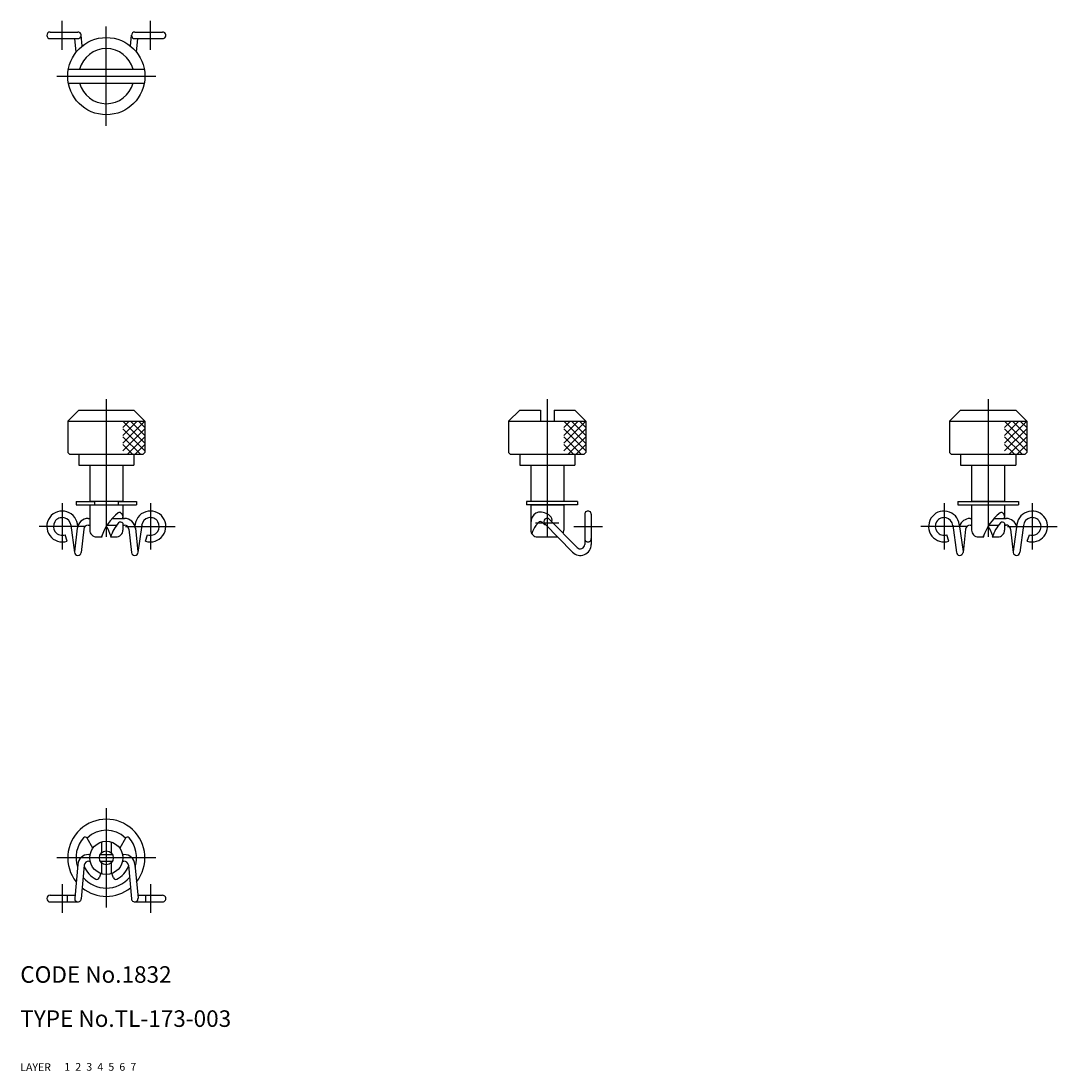
# Model space of a CAD drawing. Extents: x 10 to 198, y 10 to 200.
import ezdxf

# ---------------------------------------------------------------- set-up
doc = ezdxf.new("R2010")
doc.units = 0
doc.header["$LTSCALE"] = 20
doc.header["$MEASUREMENT"] = 0
for name, pattern in [('CENTER', [2, 1.25, -0.25, 0.25, -0.25]), ('DASHED', [0.75, 0.5, -0.25]), ('PHANTOM', [2.5, 1.25, -0.25, 0.25, -0.25, 0.25, -0.25])]:
    doc.linetypes.add(name, pattern=pattern)
for name, color, linetype in [('1', 7, 'CONTINUOUS'), ('2', 4, 'CONTINUOUS'), ('3', 2, 'DASHED'), ('4', 1, 'CENTER'), ('5', 6, 'PHANTOM'), ('6', 5, 'CONTINUOUS'), ('7', 3, 'CONTINUOUS')]:
    doc.layers.add(name, color=color, linetype=linetype)

msp = doc.modelspace()

# ---------------------------------------------------------------- linework, layer by layer
at = {"layer": '1', "linetype": 'Continuous'}
for p, q in [((15.411079, 198.420965), (20.46437, 198.420965)), ((30.764534, 198.420965), (35.811081, 198.420965)), ((15.411079, 197.220968), (20.46437, 197.220968)), ((20.135925, 194.78246), (19.91604, 197.220968)), ((21.240987, 195.889272), (21.061945, 197.874852)), ((29.985416, 195.885869), (30.167015, 197.875509)), ((30.764534, 197.220968), (35.811081, 197.220968)), ((31.089344, 194.778569), (31.312267, 197.220968)), ((18.723594, 191.670965), (32.498573, 191.670965)), ((18.723594, 189.170965), (32.498573, 189.170965)), ((20.61108, 129.853612), (18.611076, 127.853612)), ((20.611084, 129.853612), (30.611084, 129.853612)), ((32.611076, 127.853612), (30.611072, 129.853612)), ((100.611084, 129.853612), (98.611076, 127.853612)), ((100.611076, 129.853612), (104.361076, 129.853612)), ((104.361076, 129.853612), (104.361076, 127.853612)), ((106.861076, 129.853612), (106.861076, 127.853612)), ((106.861076, 129.853612), (110.611076, 129.853612)), ((112.611084, 127.853627), (110.611084, 129.853627)), ((180.611076, 129.853627), (178.611061, 127.853612)), ((180.611076, 129.853612), (190.611076, 129.853612)), ((192.611061, 127.853612), (190.611061, 129.853612)), ((18.611084, 127.853612), (18.611084, 122.153615)), ((18.611084, 127.853612), (32.611084, 127.853612)), ((32.611087, 127.853612), (28.611084, 123.853612)), ((28.611084, 127.853612), (32.64159, 123.82311)), ((31.196872, 127.853612), (28.611084, 125.267827)), ((29.782661, 127.853612), (28.611084, 126.682042)), ((30.025295, 127.853612), (32.61108, 125.267827)), ((31.43951, 127.853612), (32.61108, 126.682042)), ((32.611084, 127.853612), (32.611084, 122.153615)), ((98.611076, 127.853612), (98.611076, 122.153615)), ((98.611076, 127.853612), (112.611076, 127.853612)), ((112.611076, 127.853612), (108.611076, 123.853612)), ((108.611076, 127.853612), (112.641578, 123.82311)), ((111.196861, 127.853612), (108.611076, 125.267827)), ((109.782653, 127.853612), (108.611076, 126.682042)), ((110.025291, 127.853612), (112.611076, 125.267827)), ((111.439499, 127.853612), (112.611076, 126.682042)), ((112.611076, 127.853612), (112.611076, 122.153615)), ((178.611076, 127.853612), (178.611076, 122.153615)), ((178.611076, 127.853612), (192.611076, 127.853612)), ((192.611076, 127.853612), (188.611076, 123.853612)), ((188.611076, 127.853612), (192.641594, 123.82311)), ((191.196861, 127.853612), (188.611076, 125.267827)), ((189.782646, 127.853612), (188.611076, 126.682042)), ((190.025291, 127.853612), (192.611076, 125.267827)), ((191.439506, 127.853612), (192.611076, 126.682042)), ((192.611076, 127.853612), (192.611076, 122.153615)), ((28.611084, 126.439397), (32.61108, 122.439397)), ((32.611087, 126.439397), (28.611084, 122.439397)), ((108.611076, 126.439397), (112.611076, 122.439397)), ((112.611076, 126.439397), (108.611076, 122.439397)), ((188.611076, 126.439397), (192.611076, 122.439397)), ((192.611076, 126.439397), (188.611076, 122.439397)), ((28.611084, 125.025182), (31.782657, 121.853612)), ((32.611087, 125.025182), (29.439514, 121.853612)), ((108.611076, 125.025182), (111.782646, 121.853612)), ((112.611076, 125.025182), (109.439506, 121.853612)), ((188.611076, 125.025197), (191.782661, 121.853612)), ((192.611076, 125.025182), (189.439506, 121.853612)), ((18.611082, 122.153615), (18.911081, 121.853612)), ((28.611084, 123.610967), (30.368442, 121.853612)), ((32.611087, 123.610967), (30.853725, 121.853612)), ((32.61108, 122.153615), (32.311077, 121.853612)), ((98.611099, 122.153631), (98.911094, 121.853627)), ((108.611076, 123.610967), (110.368431, 121.853612)), ((112.611076, 123.610967), (110.853721, 121.853612)), ((112.611076, 122.1536), (112.311081, 121.853612)), ((178.611076, 122.153631), (178.911079, 121.853627)), ((188.611076, 123.610982), (190.368446, 121.853612)), ((192.611076, 123.610967), (190.853721, 121.853612)), ((192.611061, 122.153615), (192.311058, 121.853612)), ((18.911079, 121.853612), (32.311081, 121.853612)), ((20.611084, 121.853612), (20.611084, 119.853612)), ((30.611084, 121.853612), (30.611084, 119.853612)), ((98.911079, 121.853612), (112.311088, 121.853612)), ((100.611076, 121.853612), (100.611076, 119.853612)), ((110.611076, 121.853612), (110.611076, 119.853612)), ((178.911064, 121.853612), (192.311058, 121.853612)), ((180.611076, 121.853612), (180.611076, 119.853612)), ((190.611076, 121.853612), (190.611076, 119.853612)), ((20.611084, 119.853612), (30.611084, 119.853612)), ((22.611084, 119.853612), (22.611084, 113.353612)), ((28.611084, 119.853612), (28.611084, 113.353612)), ((100.611076, 119.853612), (110.611076, 119.853612)), ((102.611076, 119.853612), (102.611076, 113.353612)), ((108.611076, 119.853612), (108.611076, 113.353612)), ((180.611076, 119.853612), (190.611076, 119.853612)), ((182.611076, 119.853612), (182.611076, 113.353612)), ((188.611076, 119.853612), (188.611076, 113.353612)), ((20.111084, 113.303609), (20.111084, 112.703618)), ((20.111084, 113.303609), (23.461082, 113.303609)), ((20.111084, 112.703618), (23.461082, 112.703618)), ((22.611084, 113.353612), (28.611084, 113.353612)), ((22.611084, 112.653615), (28.611084, 112.653615)), ((22.611084, 112.653615), (22.611084, 108.103612)), ((23.111084, 113.353612), (23.111084, 113.303609)), ((23.111084, 112.703618), (23.111084, 112.653615)), ((23.461082, 113.303609), (23.461082, 112.703618)), ((27.761085, 113.303609), (27.761085, 112.703618)), ((27.761085, 113.303609), (31.111084, 113.303609)), ((27.761085, 112.703618), (31.111084, 112.703618)), ((28.111084, 113.353612), (28.111084, 113.303609)), ((28.111084, 112.703618), (28.111084, 112.653615)), ((28.611084, 112.653615), (28.611084, 110.203626)), ((31.111084, 113.303609), (31.111084, 112.703618)), ((111.111076, 113.303609), (101.836326, 113.303609)), ((101.836326, 113.303609), (101.836326, 112.703618)), ((111.111076, 112.703618), (101.836326, 112.703618)), ((102.611076, 113.353612), (108.611076, 113.353612)), ((102.611076, 112.653615), (108.611076, 112.653615)), ((102.611076, 112.653615), (102.611076, 108.103612)), ((103.111076, 113.353612), (103.111076, 113.303609)), ((103.111076, 112.703618), (103.111076, 112.653615)), ((108.111076, 113.353612), (108.111076, 113.303609)), ((108.111076, 112.703618), (108.111076, 112.653615)), ((108.611076, 112.653615), (108.611076, 108.103612)), ((111.111076, 113.303609), (111.111076, 112.703618)), ((180.111076, 113.303609), (180.111076, 112.703618)), ((180.111076, 113.303609), (191.111076, 113.303609)), ((180.111076, 112.703618), (191.111076, 112.703618)), ((182.611076, 113.353612), (188.611076, 113.353612)), ((182.611076, 112.653615), (188.611076, 112.653615)), ((182.611076, 112.653615), (182.611076, 108.103612)), ((183.111076, 113.353612), (183.111076, 113.303609)), ((183.111076, 112.703618), (183.111076, 112.653615)), ((188.111076, 113.353612), (188.111076, 113.303609)), ((188.111076, 112.703618), (188.111076, 112.653615)), ((188.611076, 112.653615), (188.611076, 110.203626)), ((191.111076, 113.303609), (191.111076, 112.703618)), ((112.411079, 110.953611), (112.411079, 105.503621)), ((113.611076, 110.953611), (113.611076, 105.503621)), ((19.196601, 108.968404), (19.866521, 104.023069)), ((22.331382, 110.203626), (22.611084, 110.203626)), ((22.331382, 109.003614), (22.611084, 109.003614)), ((25.738729, 109.003614), (27.52145, 109.003614)), ((26.678135, 110.203626), (28.890777, 110.203626)), ((28.611084, 109.354482), (28.611084, 108.103612)), ((28.611084, 109.003614), (28.890777, 109.003614)), ((32.025566, 108.968396), (31.355648, 104.023069)), ((103.547775, 108.932164), (104.021179, 109.464353)), ((104.694175, 109.507787), (105.021087, 109.223989)), ((105.182701, 109.202092), (110.183158, 104.103254)), ((106.039451, 110.04231), (111.039909, 104.943479)), ((179.196586, 108.968396), (179.866508, 104.023069)), ((180.385719, 109.129483), (181.055641, 104.184156)), ((182.331367, 110.203626), (182.611076, 110.203626)), ((182.331367, 109.003614), (182.611076, 109.003614)), ((185.738716, 109.003614), (187.521431, 109.003614)), ((186.678123, 110.203626), (188.89077, 110.203626)), ((188.611076, 109.354482), (188.611076, 108.103612)), ((188.611076, 109.003614), (188.89077, 109.003614)), ((190.836403, 109.129476), (190.166496, 104.184156)), ((192.02555, 108.968396), (191.355629, 104.023069)), ((18.505972, 106.100477), (18.122444, 107.237539)), ((20.343938, 108.427312), (19.864854, 104.170728)), ((21.536409, 108.293096), (21.057325, 104.036504)), ((23.861084, 106.853612), (24.853897, 106.853612)), ((26.374672, 106.853612), (27.361084, 106.853612)), ((29.685756, 108.293103), (30.16484, 104.036512)), ((30.878231, 108.42732), (31.357315, 104.17072)), ((32.716186, 106.100477), (33.099712, 107.237531)), ((103.861076, 106.853612), (107.485862, 106.853612)), ((178.505958, 106.100477), (178.122429, 107.237539)), ((181.536399, 108.293103), (181.057319, 104.036504)), ((183.861076, 106.853612), (184.853874, 106.853612)), ((186.374656, 106.853612), (187.361076, 106.853612)), ((189.685737, 108.293103), (190.164817, 104.036504)), ((192.716163, 106.100477), (193.099693, 107.237531)), ((23.181539, 50.421521), (22.133743, 52.236356)), ((24.711082, 51.52342), (24.711082, 49.529073)), ((26.511077, 51.52342), (26.511077, 49.529073)), ((29.08842, 52.236356), (28.04063, 50.421529)), ((22.411079, 49.261602), (22.671692, 49.261602)), ((22.411079, 48.061605), (22.671692, 48.061605)), ((24.514495, 49.261602), (26.707664, 49.261602)), ((24.514495, 48.061605), (26.707664, 48.061605)), ((24.711082, 47.794141), (24.711082, 45.799787)), ((26.511077, 47.794141), (26.511077, 45.799787)), ((28.550468, 49.261602), (28.811081, 49.261602)), ((28.550468, 48.061605), (28.811081, 48.061605)), ((20.41916, 47.441221), (19.866792, 41.315488)), ((21.614317, 47.333448), (21.061948, 41.207719)), ((24.585022, 45.842527), (24.284238, 45.01613)), ((26.937927, 45.01613), (26.637142, 45.842527)), ((29.607765, 47.334325), (30.167015, 41.207071)), ((30.802803, 47.443395), (31.362053, 41.316144)), ((15.411079, 41.861604), (19.916038, 41.861604)), ((15.411079, 40.661607), (20.46437, 40.661607)), ((18.505973, 41.861604), (18.505973, 40.661607)), ((30.764534, 40.661607), (35.811081, 40.661607)), ((31.312263, 41.861604), (35.811081, 41.861604)), ((32.716186, 41.861604), (32.716186, 40.661607))]:
    msp.add_line(p, q, dxfattribs=at)
for centre, radius in [((25.611084, 190.420965), 7), ((25.611084, 48.661603), 3), ((25.611084, 48.661603), 1.25)]:
    msp.add_circle(centre, radius, dxfattribs=at)
for centre, radius, start, end in [((15.411079, 197.820974), 0.6, 90.000003, 270.000001), ((20.46437, 197.820974), 0.6, 269.999997, 90.000003), ((30.764534, 197.820974), 0.6, 90.000003, 270.000001), ((35.811081, 197.820974), 0.6, 269.999997, 90.000003), ((25.611084, 190.420965), 5, 14.477511, 165.52249), ((25.611084, 190.420965), 5, 194.47751, 345.522489), ((17.611084, 108.753614), 2.8, 0.182828, 288.639013), ((33.165985, 104.157033), 8.868679, 127.355803, 162.298518), ((28.018776, 110.872793), 0.407285, 51.469307, 125.996322), ((27.649551, 110.409124), 1, 15.944004, 51.469307), ((30.611084, 110.034368), 2.102806, 162.009929, 175.383221), ((33.611084, 108.753614), 2.8, 251.360978, 180.000005), ((104.497551, 109.604833), 1.811998, 105.336605, 168.292911), ((104.266838, 108.622884), 2.74058, 47.933895, 95.233348), ((105.611076, 109.903615), 0.9, 342.205674, 56.830353), ((113.011085, 110.953611), 0.6, 0, 180.000005), ((177.611076, 108.753614), 2.8, 7.714609, 288.639013), ((193.165977, 104.157033), 8.868679, 127.355803, 162.298518), ((188.01876, 110.872793), 0.407285, 51.469307, 125.996322), ((187.649528, 110.409124), 1, 15.944004, 51.469307), ((190.611076, 110.034368), 2.102806, 162.009929, 175.383221), ((193.611076, 108.753614), 2.8, 251.360978, 172.285388), ((17.611084, 108.753614), 1.6, 6.265396, 288.639013), ((22.331382, 108.203626), 2, 90.000003, 173.998359), ((22.331382, 108.203626), 0.8, 90.000003, 175.052776), ((18.056182, 104.157033), 8.868679, 19.003077, 31.5851), ((33.304863, 104.537984), 7.306826, 138.423127, 161.523578), ((28.211029, 109.034353), 0.512376, 38.667747, 135.025723), ((28.890777, 108.203626), 2, 6.001648, 90.000003), ((28.890777, 108.203626), 0.8, 6.001648, 90.000003), ((33.611084, 108.753614), 1.6, 251.360978, 173.734604), ((107.611076, 108.959646), 4.991668, 168.292911, 180.000005), ((106.80973, 106.438451), 4.105994, 142.611481, 166.29982), ((104.379646, 109.145467), 0.479784, 49.038627, 138.3454), ((105.611076, 109.622197), 0.6, 42.900671, 222.900669), ((105.611076, 109.903615), 0.9, 228.905229, 252.919525), ((177.611076, 108.753614), 1.6, 6.265396, 288.639013), ((182.331367, 108.203626), 2, 90.000003, 162.119922), ((182.331367, 108.203626), 0.8, 90.000003, 175.052776), ((178.056175, 104.157033), 8.868679, 19.003077, 31.5851), ((193.304847, 104.537984), 7.306826, 138.423127, 161.523578), ((188.211021, 109.034353), 0.512376, 38.667747, 135.025723), ((188.89077, 108.203626), 0.8, 6.001648, 110.463891), ((188.89077, 108.203626), 2, 15.961741, 90.000003), ((193.611076, 108.753614), 1.6, 251.360978, 173.734604), ((23.861084, 108.103612), 1.25, 179.999991, 270.000001), ((17.917305, 104.537984), 7.306826, 18.476427, 20.064912), ((27.361084, 108.103612), 1.25, 269.999997, 0), ((103.861076, 108.103612), 1.25, 179.999991, 270.000001), ((107.361076, 108.103612), 1.25, 333.776704, 0), ((183.861076, 108.103612), 1.25, 179.999991, 270.000001), ((177.917289, 104.537984), 7.306826, 18.476427, 20.064912), ((187.361076, 108.103612), 1.25, 269.999997, 0), ((111.611076, 105.503621), 2, 224.441864, 0), ((111.611076, 105.503621), 0.8, 222.900673, 0), ((113.011085, 106.553617), 0.6, 179.999991, 0.00001), ((20.46109, 104.103612), 0.6, 179.999991, 353.578321), ((30.761077, 104.103612), 0.6, 186.421684, 0), ((180.461082, 104.103612), 0.6, 180.000005, 353.578321), ((190.76107, 104.103612), 0.6, 186.421684, 0), ((25.611084, 48.661603), 7, 321.50003, 218.540673), ((25.611084, 48.661603), 5, 45.828954, 134.171075), ((25.611084, 48.661603), 5.5, 138.569129, 197.885771), ((21.78733, 52.036359), 0.4, 29.999936, 138.568938), ((29.434829, 52.036359), 0.4, 41.430872, 149.999943), ((25.611084, 48.661603), 5.5, 342.1279, 41.430824), ((22.411079, 47.261602), 2, 90.000003, 174.784937), ((22.411079, 47.261602), 0.8, 90.000003, 174.784937), ((28.811081, 47.261602), 2, 5.215065, 90.000003), ((28.811081, 47.261602), 0.8, 5.215065, 90.000003), ((25.611084, 48.661603), 4.3, 200.952912, 244.113164), ((25.611084, 48.661603), 4.3, 295.886865, 339.054035), ((25.611084, 48.661603), 5.5, 220.254821, 319.780834), ((23.908363, 45.15294), 0.4, 244.113068, 339.999995), ((27.313804, 45.15294), 0.4, 200.000128, 295.886947), ((25.611084, 48.661603), 7, 231.369262, 308.675194), ((15.411079, 41.261606), 0.6, 90.000003, 270.000001), ((20.46437, 41.261606), 0.6, 174.847474, 354.847479), ((30.764534, 41.261606), 0.6, 185.215063, 5.215065), ((35.811081, 41.261606), 0.6, 269.999997, 90.000003)]:
    msp.add_arc(centre, radius, start, end, dxfattribs=at)
at = {"layer": '4', "linetype": 'CENTER'}
for p, q in [((17.611084, 195.220968), (17.611084, 200.420965)), ((33.611084, 195.220968), (33.611084, 200.420965)), ((25.611084, 181.420965), (25.611084, 199.420965)), ((16.611084, 190.420965), (34.611084, 190.420965)), ((25.611084, 131.853612), (25.611084, 104.853612)), ((105.611076, 131.853612), (105.611076, 104.853612)), ((185.611076, 131.853612), (185.611076, 104.853612)), ((17.611084, 112.953611), (17.611084, 104.553617)), ((33.611084, 112.953611), (33.611084, 104.553617)), ((177.611076, 112.953611), (177.611076, 104.553617)), ((193.611076, 112.953611), (193.611076, 104.553617)), ((21.811081, 108.753614), (13.411079, 108.753614)), ((29.111084, 108.753614), (38.111084, 108.753614)), ((107.711082, 109.353612), (103.511085, 109.353612)), ((110.411079, 108.753614), (115.611076, 108.753614)), ((181.811058, 108.753614), (173.411064, 108.753614)), ((189.111076, 108.753614), (198.111076, 108.753614)), ((25.611084, 57.661603), (25.611084, 39.661607)), ((34.611084, 48.661603), (16.611084, 48.661603)), ((17.611084, 43.861604), (17.611084, 38.661607)), ((33.611084, 43.861604), (33.611084, 38.661607))]:
    msp.add_line(p, q, dxfattribs=at)

# ---------------------------------------------------------------- texts
at = {"layer": '1', "linetype": 'Continuous'}
for s, p in [('1', (17.979511, 10.048737)), ('LAYER', (10, 10))]:
    msp.add_text(s, height=1.4, dxfattribs=at).set_placement(p)
at = {"layer": '2', "linetype": 'Continuous'}
msp.add_text('2', height=1.4, dxfattribs=at).set_placement((19.979511, 10.048737))
at = {"layer": '3', "linetype": 'DASHED'}
msp.add_text('3', height=1.4, dxfattribs=at).set_placement((21.979511, 10.048737))
at = {"layer": '4', "linetype": 'CENTER'}
msp.add_text('4', height=1.4, dxfattribs=at).set_placement((23.979511, 10.048737))
at = {"layer": '5', "linetype": 'PHANTOM'}
msp.add_text('5', height=1.4, dxfattribs=at).set_placement((25.979511, 10.048737))
at = {"layer": '6', "linetype": 'Continuous'}
msp.add_text('6', height=1.4, dxfattribs=at).set_placement((27.979511, 10.048737))
at = {"layer": '7', "linetype": 'Continuous'}
for s, height, p in [('CODE No.1832', 3, (10, 26)), ('TYPE No.TL-173-003', 3, (10, 18)), ('7', 1.4, (29.979511, 10.048737))]:
    msp.add_text(s, height=height, dxfattribs=at).set_placement(p)

doc.saveas('drawing.dxf')
